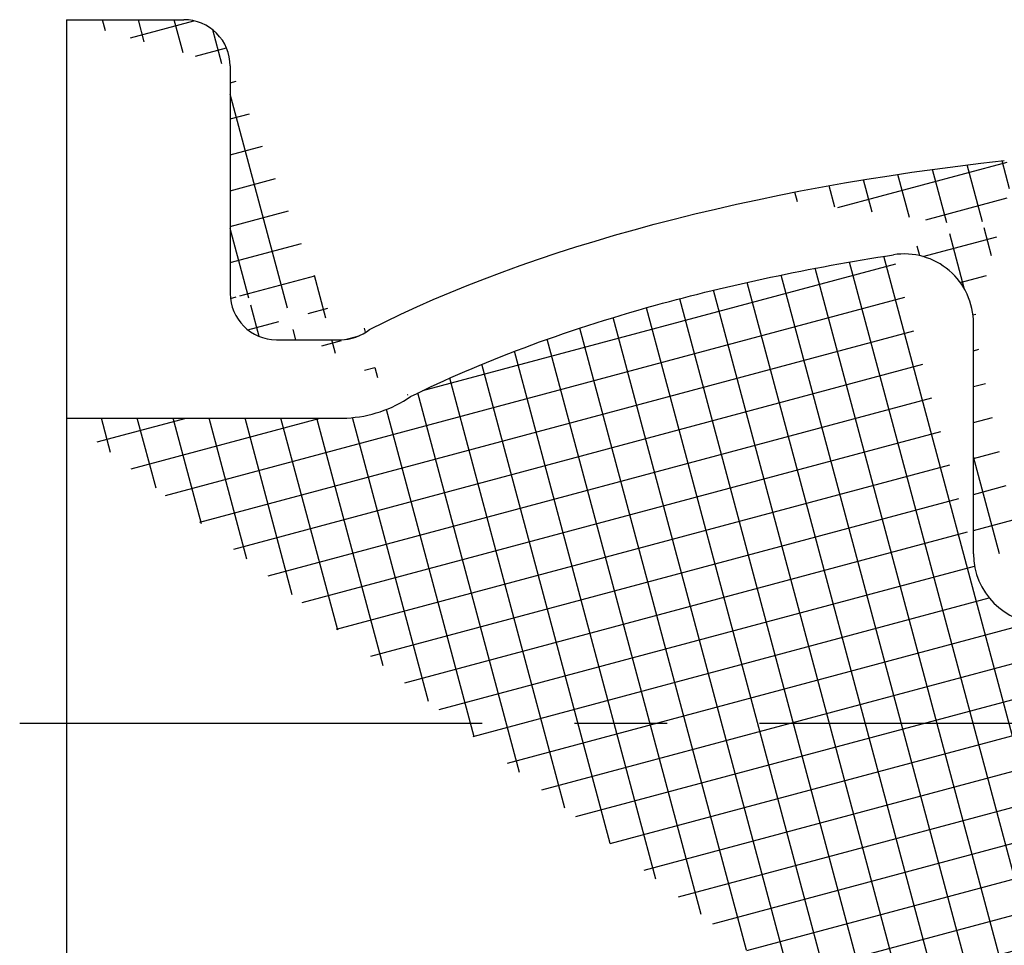
# Model space of a CAD drawing. Extents: x 0 to 140, y 0 to 53.
# Drawn here: x 17 to 20, y 15 to 18 of the extents above; entities that cross this region are included whole.
import ezdxf

# ---------------------------------------------------------------- set-up
doc = ezdxf.new("R2010")
doc.units = 0
doc.header["$MEASUREMENT"] = 0
doc.linetypes.add('CENTER', pattern=[2, 1.25, -0.25, 0.25, -0.25])
for name, color, linetype in [('CENTER', 2, 'CENTER'), ('HATCH', 1, 'CONTINUOUS'), ('PART', 3, 'CONTINUOUS')]:
    doc.layers.add(name, color=color, linetype=linetype)

msp = doc.modelspace()

# ---------------------------------------------------------------- hatches: boundary and pattern name
at = {"layer": 'HATCH'}
h = msp.add_hatch(dxfattribs=at)
h.set_pattern_fill('ANSI37', scale=0.75, angle=59.99999999999999, style=0)
h.set_pattern_definition([(104.9999999999999, (-100.7997169396513, 8.003103468112343), (-0.09055554621460016, -0.02426428547836131), []), (195, (-100.7997169396513, 8.003103468112343), (0.02426428547836131, -0.09055554621460016), [])])
edge = h.paths.add_edge_path(flags=16)
edge.add_line((19.09537763055403, 14.11807387883561), (19.16670463762571, 14.1180738788356))
edge.add_line((19.16670463762568, 14.1180738788356), (19.19645463762569, 14.09368363493317))
edge.add_line((19.19645463762572, 14.09368363493317), (19.16670463762571, 14.06929339103074))
edge.add_line((19.16670463762568, 14.06929339103073), (19.19645463762569, 14.0449031471283))
edge.add_line((19.19645463762572, 14.0449031471283), (19.16670463762571, 14.02051290322585))
edge.add_line((19.16670463762568, 14.02051290322585), (19.19645463762569, 13.99612265932342))
edge.add_line((19.19645463762572, 13.99612265932342), (19.16670463762571, 13.97173241542099))
edge.add_line((19.16670463762568, 13.97173241542099), (19.19645463762569, 13.94734217151854))
edge.add_line((19.19645463762572, 13.94734217151854), (19.16670463762571, 13.9229519276161))
edge.add_line((19.16670463762568, 13.9229519276161), (19.19645463762569, 13.89856168371367))
edge.add_line((19.19645463762572, 13.89856168371367), (19.16670463762571, 13.87417143981124))
edge.add_line((19.16670463762568, 13.87417143981124), (19.19645463762569, 13.84978119590879))
edge.add_line((19.19645463762572, 13.84978119590879), (19.16670463762571, 13.82539095200634))
edge.add_line((19.16670463762568, 13.82539095200634), (19.19645463762569, 13.80100070810391))
edge.add_line((19.19645463762572, 13.80100070810391), (19.16670463762571, 13.77661046420147))
edge.add_line((19.16670463762568, 13.77661046420147), (19.19645463762569, 13.75222022029904))
edge.add_line((19.19645463762572, 13.75222022029904), (19.18176943388346, 13.74018070093668))
edge.add_line((19.18176943388346, 13.74018070093668), (19.064127630554, 13.74018070093668))
edge.add_line((19.06412763055403, 13.74018070093667), (19.06412763055403, 14.08682387883561))
edge.add_arc((19.09537763055403, 14.08682387883561), 0.03125, 90, 180.0000000000021, ccw=False)
h.paths.add_polyline_path([(21.59135952590825, 13.74018070093668), (22.13372424371607, 13.74018070093668)], flags=0)
edge = h.paths.add_edge_path(flags=16)
edge.add_line((24.15125051922058, 13.74018070093667), (24.15125051922058, 14.81609045908375))
edge.add_line((23.83397332935908, 13.74018070093667), (24.15125051922058, 13.74018070093667))
edge.add_arc((23.83397332935908, 13.86518070093667), 0.125, 180.0000000000003, 270)
edge.add_line((23.70897332935908, 14.47951973845106), (23.70897332935908, 13.86518070093667))
edge.add_arc((23.58397332935908, 14.47951973845106), 0.125, 0, 90.00000000000001)
edge.add_line((23.58397332935908, 14.60451973845106), (23.41080876805677, 14.60451973845106))
edge.add_arc((23.4108087680564, 14.47951973845112), 0.125, 89.99999999981763, 129.1494089652448)
edge.add_ellipse((20.76768204254205, 15.4208185227521), major_axis=(-3.29343365034483, -1.664236336180479e-15), ratio=0.408541295718577, start_angle=112.7643973557663, end_angle=141.1309403521445)
edge.add_arc((22.04733244038658, 14.14932387883561), 0.03125, 99.728009081807, 270)
edge.add_line((22.1186594474583, 14.1180738788356), (22.04733244038658, 14.11807387883562))
edge.add_line((22.1186594474583, 14.1180738788356), (22.14840944745831, 14.09368363493317))
edge.add_line((22.14840944745833, 14.09368363493317), (22.11865944745833, 14.06929339103074))
edge.add_line((22.14840944745833, 14.0449031471283), (22.11865944745833, 14.06929339103073))
edge.add_line((22.14840944745833, 14.0449031471283), (22.11865944745833, 14.02051290322585))
edge.add_line((22.1186594474583, 14.02051290322585), (22.14840944745831, 13.99612265932342))
edge.add_line((22.14840944745833, 13.99612265932342), (22.11865944745833, 13.97173241542099))
edge.add_line((22.1186594474583, 13.97173241542099), (22.14840944745831, 13.94734217151854))
edge.add_line((22.14840944745833, 13.94734217151854), (22.11865944745833, 13.9229519276161))
edge.add_line((22.1186594474583, 13.9229519276161), (22.14840944745831, 13.89856168371367))
edge.add_line((22.14840944745833, 13.89856168371367), (22.11865944745833, 13.87417143981124))
edge.add_line((22.1186594474583, 13.87417143981124), (22.14840944745831, 13.84978119590879))
edge.add_line((22.14840944745833, 13.84978119590879), (22.11865944745833, 13.82539095200634))
edge.add_line((22.1186594474583, 13.82539095200634), (22.14840944745831, 13.80100070810391))
edge.add_line((22.14840944745833, 13.80100070810391), (22.11865944745833, 13.77661046420147))
edge.add_line((22.1186594474583, 13.77661046420147), (22.14840944745831, 13.75222022029904))
edge.add_line((22.13372424371607, 13.74018070093668), (22.14840944745833, 13.75222022029904))
edge.add_line((21.59135952590825, 13.74018070093668), (22.13372424371607, 13.74018070093668))
edge.add_line((21.59135952590822, 13.74018070093667), (21.59135952590822, 14.30365672049989))
edge.add_arc((21.62260952590816, 14.30365672050004), 0.03125, 96.45863186199205, 180.0000000002801)
edge.add_spline(control_points=[(21.61909434418013, 14.33470838708064), (21.98618492406473, 14.37626461387907), (22.33401437207337, 14.44414387397717), (22.85769171086702, 14.59890909707803), (23.05464789574904, 14.67502242751399), (23.22104024483627, 14.75801014689432)], knot_values=[1.839801384323136, 1.839801384323136, 1.839801384323136, 1.839801384323136, 2.197049646538198, 2.197049646538198, 2.455391438533429, 2.455391438533429, 2.455391438533429, 2.455391438533429], degree=3, periodic=0)
edge.add_arc((23.4108087680564, 14.47951973845112), 0.337, 89.99999999981763, 124.2712422514586)
edge.add_line((23.41080876805745, 14.81651973845112), (24.15125051922058, 14.81609045908375))
edge = h.paths.add_edge_path(flags=0)
edge.add_line((22.3539742437161, 13.74018070093668), (22.36865944745833, 13.75222022029904))
edge.add_line((22.3686594474583, 13.75222022029904), (22.33890944745832, 13.77661046420147))
edge.add_line((22.33890944745832, 13.77661046420147), (22.3686594474583, 13.80100070810391))
edge.add_line((22.3686594474583, 13.80100070810391), (22.33890944745832, 13.82539095200634))
edge.add_line((22.33890944745832, 13.82539095200634), (22.3686594474583, 13.84978119590879))
edge.add_line((22.3686594474583, 13.84978119590879), (22.33890944745832, 13.87417143981124))
edge.add_line((22.33890944745832, 13.87417143981124), (22.3686594474583, 13.89856168371367))
edge.add_line((22.3686594474583, 13.89856168371367), (22.33890944745832, 13.9229519276161))
edge.add_line((22.33890944745832, 13.9229519276161), (22.3686594474583, 13.94734217151854))
edge.add_line((22.3686594474583, 13.94734217151854), (22.33890944745832, 13.97173241542099))
edge.add_line((22.33890944745832, 13.97173241542099), (22.3686594474583, 13.99612265932342))
edge.add_line((22.3686594474583, 13.99612265932342), (22.33890944745832, 14.02051290322585))
edge.add_line((22.33890944745832, 14.02051290322585), (22.3686594474583, 14.0449031471283))
edge.add_line((22.3686594474583, 14.0449031471283), (22.33890944745832, 14.06929339103074))
edge.add_line((22.33890944745832, 14.06929339103074), (22.3686594474583, 14.09368363493317))
edge.add_line((22.3686594474583, 14.09368363493317), (22.33890944745832, 14.1180738788356))
edge.add_line((22.33890944745832, 14.1180738788356), (22.43998645453007, 14.11807387883561))
edge.add_arc((22.43998645453007, 14.08682387883561), 0.03125, -2.1032064978498966e-12, 89.99999999999972, ccw=False)
edge.add_line((22.47123645453007, 14.08682387883561), (22.47123645453007, 13.74018070093667))
edge.add_line((22.47123645453007, 13.74018070093668), (22.3539742437161, 13.74018070093668))
edge = h.paths.add_edge_path()
edge.add_line((19.38695463762571, 14.1180738788356), (19.4880316446974, 14.11807387883562))
edge.add_line((19.40201943388348, 13.74018070093668), (19.41670463762571, 13.75222022029904))
edge.add_line((19.38695463762571, 14.1180738788356), (19.41670463762568, 14.09368363493317))
edge.add_line((19.41670463762568, 14.09368363493317), (19.38695463762571, 14.06929339103074))
edge.add_line((19.38695463762571, 14.06929339103074), (19.41670463762568, 14.0449031471283))
edge.add_line((19.41670463762568, 14.0449031471283), (19.38695463762571, 14.02051290322585))
edge.add_line((19.38695463762571, 14.02051290322585), (19.41670463762568, 13.99612265932342))
edge.add_line((19.41670463762568, 13.99612265932342), (19.38695463762571, 13.97173241542099))
edge.add_line((19.38695463762571, 13.97173241542099), (19.41670463762568, 13.94734217151854))
edge.add_line((19.41670463762568, 13.94734217151854), (19.38695463762571, 13.9229519276161))
edge.add_line((19.38695463762571, 13.9229519276161), (19.41670463762568, 13.89856168371367))
edge.add_line((19.41670463762568, 13.89856168371367), (19.38695463762571, 13.87417143981124))
edge.add_line((19.38695463762571, 13.87417143981124), (19.41670463762568, 13.84978119590879))
edge.add_line((19.41670463762568, 13.84978119590879), (19.38695463762571, 13.82539095200634))
edge.add_line((19.38695463762571, 13.82539095200634), (19.41670463762568, 13.80100070810391))
edge.add_line((19.41670463762568, 13.80100070810391), (19.38695463762571, 13.77661046420147))
edge.add_line((19.38695463762571, 13.77661046420147), (19.41670463762568, 13.75222022029904))
edge.add_arc((19.4880316446974, 14.14932387883561), 0.03125000000000001, 270, 440.2719909181929)
edge.add_line((19.40201943388348, 13.74018070093668), (19.94400455917577, 13.74018070093668))
edge.add_arc((19.63050455917579, 14.56277685810006), 0.1875, 261.1361172857236, 359.9999999999973)
edge.add_line((19.94400455917577, 14.7187025564791), (19.94400455917571, 13.74018070093667))
edge.add_spline(control_points=[(19.60161313797531, 14.37751613430514), (19.3506591055235, 14.41758419030273), (19.11300196514125, 14.47025376626497), (18.67767237421697, 14.59890909707803), (18.48071618933494, 14.67502242751399), (18.31432384024771, 14.75801014689432)], knot_values=[1.943655400663725, 1.943655400663725, 1.943655400663725, 1.943655400663725, 2.197049646538198, 2.197049646538198, 2.455391438533429, 2.455391438533429, 2.455391438533429, 2.455391438533429], degree=3, periodic=0)
edge.add_ellipse((20.76768204254194, 15.4208185227521), major_axis=(3.293433650344832, -1.664236336180479e-15), ratio=0.408541295718577, start_angle=218.8690596478555, end_angle=247.2356026442337, ccw=False)
edge.add_line((17.38411356586354, 14.81609045908375), (17.38411356586352, 13.74018070093667))
edge.add_line((17.38411356586354, 14.81609045908375), (18.14155972859743, 14.81609045908375))
edge.add_arc((18.1245553170277, 14.47951973845112), 0.337, 55.72894698069209, 90.00000000018241)
edge.add_arc((18.1245553170277, 14.47951973845112), 0.125, 50.85059103475464, 90.00000000018241)
edge.add_arc((17.95139075572501, 14.47951973845106), 0.125, 90.00000000000001, 180)
edge.add_line((17.95139075572501, 14.60451973845106), (18.12455531702733, 14.60451973845106))
edge.add_line((17.82639075572499, 13.86518070093667), (17.82639075572501, 14.47951973845105))
edge.add_line((17.70139075572501, 13.74018070093667), (17.38411356586352, 13.74018070093667))
edge.add_arc((17.70139075572501, 13.86518070093667), 0.125, 270, 359.9999999999997)
edge.add_line((20.09471496596137, 14.9072025564791), (20.00650455917582, 14.9072025564791))
edge.add_arc((20.0065045591758, 14.71870255647909), 0.1885, 90.00000000000477, 180)
edge.add_arc((20.0065045591758, 14.71870255647909), 0.0625, 90.00000000000477, 180)
edge.add_line((20.09471496596137, 14.7812025564791), (20.00650455917582, 14.78120255647909))
edge.add_line((20.09471496596137, 14.7812025564791), (20.09471496596137, 14.9072025564791))
edge.add_line((19.81800455917579, 14.71870255647909), (19.81800455917579, 14.56030640630171))
edge.add_line((17.38411356586354, 16.46344542581623), (17.38411356586352, 17.53935518396331))
edge.add_line((17.38411356586354, 16.46344542581623), (18.14155972859743, 16.46344542581623))
edge.add_arc((18.1245553170277, 16.80001614644886), 0.337, 269.9999999998176, 304.2710530193128)
edge.add_arc((18.1245553170277, 16.80001614644886), 0.125, 269.9999999998176, 309.1494089652454)
edge.add_arc((17.95139075572501, 16.80001614644893), 0.125, 180, 270)
edge.add_line((17.95139075572501, 16.67501614644893), (18.12455531702733, 16.67501614644893))
edge.add_arc((17.70139075572501, 17.41435518396331), 0.125, 359.9999999999997, 450)
edge.add_line((17.38411356586352, 17.53935518396331), (17.70139075572501, 17.53935518396331))
edge.add_line((17.82639075572501, 17.4143551839633), (17.82639075572501, 16.80001614644893))
edge.add_spline(control_points=[(18.31432292046986, 16.52152511125412), (18.50044277804651, 16.61434788303239), (18.72483696326134, 16.69851451668083), (19.17574437365968, 16.82336336387497), (19.39220365938536, 16.86907022156191), (19.61932752567333, 16.90449020239319)], knot_values=[0.6862006978287765, 0.6862006978287765, 0.6862006978287765, 0.6862006978287765, 0.9751687473646531, 0.9751687473646531, 1.203859075525343, 1.203859075525343, 1.203859075525343, 1.203859075525343], degree=3, periodic=0)
edge.add_ellipse((20.76768204254205, 15.85871736214789), major_axis=(-3.29343365034483, 1.664236336180479e-15), ratio=0.408541295718577, start_angle=284.9324820540755, end_angle=321.13094035214453, ccw=False)
edge.add_arc((20.02421894688209, 16.89342974238309), 0.0625, 95.65436008830926, 179.999999988263)
edge.add_spline(control_points=[(20.12946913070775, 16.96514254328268), (20.09218483724146, 16.96268146588072), (20.0550382585171, 16.95928671519352), (20.01806100374864, 16.9556256404365)], knot_values=[1.771271332058574, 1.771271332058574, 1.771271332058574, 1.771271332058574, 1.80693313397431, 1.80693313397431, 1.80693313397431, 1.80693313397431], degree=3, periodic=0)
edge.add_arc((20.1242585857932, 17.02742496633841), 0.0625, 274.782226355107, 360.0000000001449)
edge.add_arc((19.91225858579321, 17.22091587010873), 0.0625, 276.2179907395818, 360.0000000000733)
edge.add_line((20.18675858579309, 17.02742496633857), (20.18675858579309, 17.23747513733126))
edge.add_line((20.18675858579311, 17.23747513733126), (19.9747585857931, 17.23747513733127))
edge.add_arc((19.64821894687378, 16.71922947859827), 0.1875, 2.747999244784478e-12, 98.86388271427647)
edge.add_line((19.83571894687378, 16.0969811433929), (19.83571894687378, 16.71922947859827))
edge.add_line((19.96171894687382, 16.0969811433929), (19.96171894687376, 16.8934297423959))
edge.add_line((20.11242935365937, 15.90848114339289), (20.02421894687382, 15.90848114339289))
edge.add_arc((20.02421894687382, 16.0969811433929), 0.1885, 180, 269.9999999999953)
edge.add_arc((20.02421894687382, 16.0969811433929), 0.0625, 180, 269.9999999999953)
edge.add_line((20.11242935365937, 16.0344811433929), (20.02421894687382, 16.0344811433929))
edge.add_line((20.11242935365937, 16.0344811433929), (20.11242935365937, 15.90848114339289))
edge.add_arc((21.62310549929057, 17.22091587010935), 0.0625, 179.9999999994146, 263.782009260142)
edge.add_line((21.34860549929098, 17.23747513733126), (21.560605499291, 17.23747513733127))
edge.add_line((21.560605499291, 17.22091587010999), (21.560605499291, 17.23747513733127))
edge.add_spline(control_points=[(21.40588787506994, 16.9658055290076), (21.85112218716245, 16.92850628272587), (22.27571642663474, 16.85262112103351), (22.8576917108725, 16.68062678781984), (23.05464789575137, 16.60451345738483), (23.22104024483627, 16.52152573800565)], knot_values=[1.771271332058574, 1.771271332058574, 1.771271332058574, 1.771271332058574, 2.197049646541782, 2.197049646541782, 2.455391438533439, 2.455391438533439, 2.455391438533439, 2.455391438533439], degree=3, periodic=0)
edge.add_ellipse((20.76768204254205, 15.85871736214789), major_axis=(-3.29343365034483, 1.664236336180479e-15), ratio=0.408541295718577, start_angle=218.8690596478555, end_angle=255.06751794593708, ccw=False)
edge.add_arc((21.41110549929095, 17.02808735940368), 0.0625, 179.9999999999886, 265.2112611122541)
edge.add_line((21.34860549929101, 17.0280873594037), (21.34860549929101, 17.23747513733126))
edge.add_line((24.15125051922058, 16.46344542581623), (24.15125051922058, 17.53935518396331))
edge.add_line((23.39380435648667, 16.46344542581623), (24.15125051922058, 16.46344542581623))
edge.add_arc((23.4108087680564, 16.80001614644886), 0.337, 235.7287577485175, 270.0000000001824)
edge.add_arc((23.4108087680564, 16.80001614644886), 0.125, 230.8505910347551, 270.0000000001824)
edge.add_arc((23.58397332935908, 16.80001614644893), 0.125, 270, 360)
edge.add_line((23.58397332935908, 16.67501614644893), (23.41080876805677, 16.67501614644893))
edge.add_arc((23.83397332935908, 17.41435518396331), 0.125, 90.00000000000001, 180.0000000000003)
edge.add_line((24.15125051922058, 17.53935518396331), (23.83397332935908, 17.53935518396331))
edge.add_line((23.70897332935908, 17.41435518396331), (23.70897332935908, 16.80001614644893))

# ---------------------------------------------------------------- linework, layer by layer
at = {"layer": 'CENTER', "color": 7}
msp.add_line((17.25755135198375, 15.63976794244999), (24.30405355772643, 15.63976794244999), dxfattribs=at)
at = {"layer": 'PART', "color": 7}
for p, q in [((17.38411356586352, 17.53935518396331), (17.38411356586357, 13.74018070093668)), ((17.38411356586352, 17.53935518396331), (17.70139075572501, 17.53935518396331)), ((17.82639075572501, 17.4143551839633), (17.82639075572501, 16.80001614644893)), ((19.83571894687378, 16.0969811433929), (19.83571894687378, 16.71922947859827)), ((17.95139075572501, 16.67501614644893), (18.1245553170273, 16.67501614644893)), ((17.38411356586354, 16.46344542581623), (18.14155972859743, 16.46344542581623))]:
    msp.add_line(p, q, dxfattribs=at)
for centre, radius, start, end in [((17.70139075572501, 17.41435518396331), 0.125, 359.9999999999997, 90), ((19.64821894687378, 16.71922947859827), 0.1875, 2.747999244784478e-12, 98.86388271427688), ((17.95139075572501, 16.80001614644893), 0.125, 180, 270), ((18.1245553170277, 16.80001614644886), 0.125, 269.9999999998176, 309.1494089652455), ((18.1245553170277, 16.80001614644886), 0.337, 272.8922697778016, 304.2710530193127), ((20.02421894687382, 16.0969811433929), 0.1885, 180, 269.9999999999951)]:
    msp.add_arc(centre, radius, start, end, dxfattribs=at)
at = {"layer": 'PART', "color": 7, "extrusion": (0, 0, -1)}
msp.add_ellipse((20.76768204254205, 15.85871736214789), major_axis=(-3.29343365034483, 1.664236336180479e-15), ratio=0.408541295718577, start_param=0.6783930680091461, end_param=1.310175349456313, dxfattribs=at)
at = {"layer": 'PART', "color": 7}
msp.add_open_spline([(18.31432292046986, 16.52152511125412), (18.50044277804651, 16.61434788303239), (18.72483696326134, 16.69851451668083), (19.17574437365968, 16.82336336387497), (19.39220365938536, 16.86907022156191), (19.61932752567333, 16.90449020239319)], degree=3, knots=[0.6862006978287765, 0.6862006978287765, 0.6862006978287765, 0.6862006978287765, 0.9751687473646531, 0.9751687473646531, 1.203859075525343, 1.203859075525343, 1.203859075525343, 1.203859075525343], dxfattribs=at)

doc.saveas('drawing.dxf')
